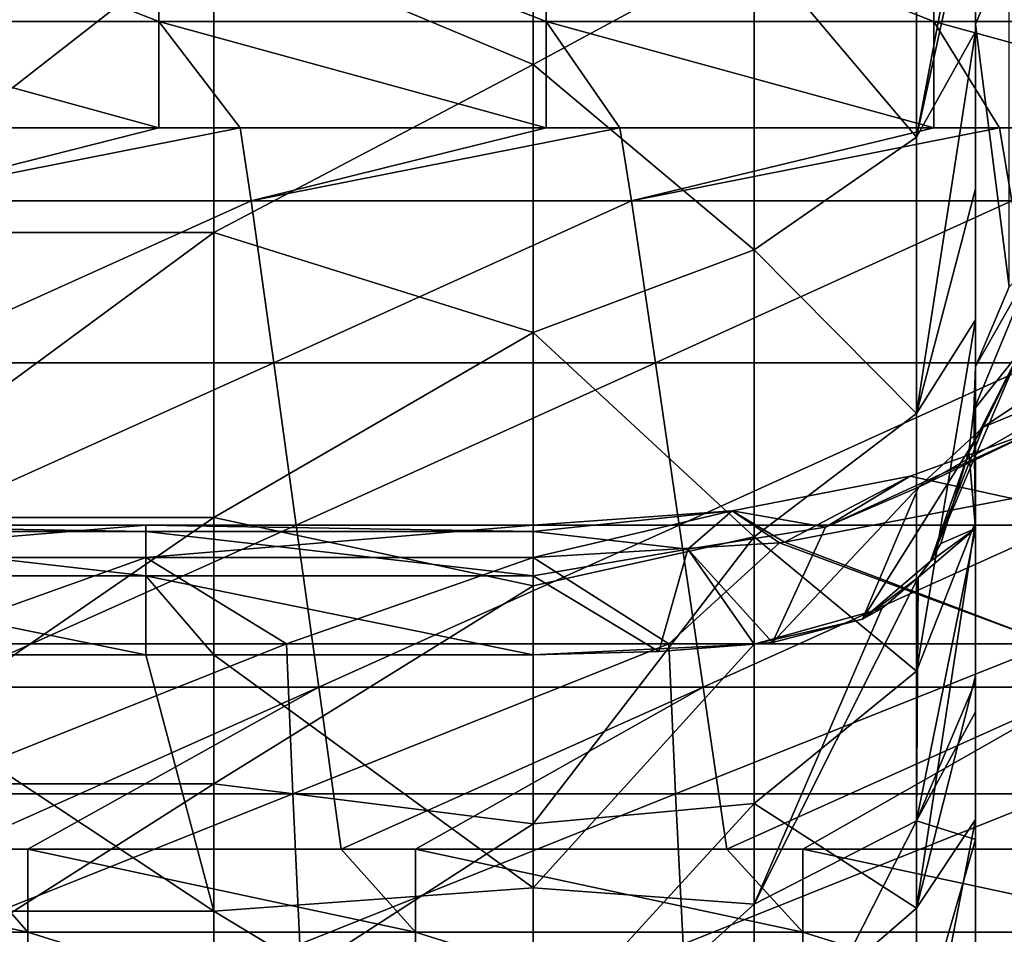
# Model space of a CAD drawing. Units: millimetres. Extents: x -115 to 115, y -15 to 105.
# Drawn here: x 56 to 65, y 16 to 24 of the extents above; entities that cross this region are included whole.
import ezdxf

# ---------------------------------------------------------------- set-up
doc = ezdxf.new("R2010")
doc.units = ezdxf.units.MM
doc.header["$LTSCALE"] = 65.185185
for name, color, linetype in [('12', 7, 'CONTINUOUS'), ('180', 7, 'CONTINUOUS'), ('212', 7, 'CONTINUOUS'), ('231', 7, 'CONTINUOUS'), ('29', 7, 'CONTINUOUS'), ('30', 7, 'CONTINUOUS'), ('44', 7, 'CONTINUOUS'), ('45', 7, 'CONTINUOUS'), ('49', 7, 'CONTINUOUS'), ('50', 7, 'CONTINUOUS'), ('51', 7, 'CONTINUOUS'), ('52', 7, 'CONTINUOUS')]:
    doc.layers.add(name, color=color, linetype=linetype)

msp = doc.modelspace()

# ---------------------------------------------------------------- linework, layer by layer
at = {"layer": '12', "linetype": 'Continuous'}
for points in [[(65.3314, 19.4489, 128.3089), (63.2738, 19.0534, 129.2481), (65.6853, 18.135, 131.4295), (65.3314, 19.4489, 128.3089)], [(63.2738, 19.0534, 129.2481), (63.2267, 19.0477, 129.2618), (65.6853, 18.135, 131.4295), (63.2738, 19.0534, 129.2481)], [(63.2267, 19.0477, 129.2618), (61, 18.9155, 129.5758), (62.2285, 18.1351, 131.4292), (63.2267, 19.0477, 129.2618)], [(65.6853, 18.135, 131.4295), (63.2267, 19.0477, 129.2618), (62.2285, 18.1351, 131.4292), (65.6853, 18.135, 131.4295)], [(57.5, 18.9155, 129.5758), (53.9965, 18.9155, 129.5758), (55.3151, 18.1353, 131.4287), (57.5, 18.9155, 129.5758)], [(58.7718, 18.1352, 131.429), (57.5, 18.9155, 129.5758), (55.3151, 18.1353, 131.4287), (58.7718, 18.1352, 131.429)], [(61, 18.9155, 129.5758), (57.5, 18.9155, 129.5758), (58.7718, 18.1352, 131.429), (61, 18.9155, 129.5758)], [(62.2285, 18.1351, 131.4292), (61, 18.9155, 129.5758), (58.7718, 18.1352, 131.429), (62.2285, 18.1351, 131.4292)], [(58.7718, 18.1352, 131.429), (55.3151, 18.1353, 131.4287), (55.3673, 16.7803, 134.6467), (58.7718, 18.1352, 131.429)], [(58.8277, 16.7803, 134.6467), (58.7718, 18.1352, 131.429), (55.3673, 16.7803, 134.6467), (58.8277, 16.7803, 134.6467)], [(62.2285, 18.1351, 131.4292), (58.7718, 18.1352, 131.429), (58.8277, 16.7803, 134.6467), (62.2285, 18.1351, 131.4292)], [(62.2882, 16.7803, 134.6467), (62.2285, 18.1351, 131.4292), (58.8277, 16.7803, 134.6467), (62.2882, 16.7803, 134.6467)], [(65.6853, 18.135, 131.4295), (62.2285, 18.1351, 131.4292), (62.2882, 16.7803, 134.6467), (65.6853, 18.135, 131.4295)], [(65.7486, 16.7803, 134.6467), (65.6853, 18.135, 131.4295), (62.2882, 16.7803, 134.6467), (65.7486, 16.7803, 134.6467)], [(58.8277, 16.7803, 134.6467), (55.3673, 16.7803, 134.6467), (55.4271, 15.4208, 137.8757), (58.8277, 16.7803, 134.6467)], [(58.8913, 15.4208, 137.8757), (58.8277, 16.7803, 134.6467), (55.4271, 15.4208, 137.8757), (58.8913, 15.4208, 137.8757)], [(62.2882, 16.7803, 134.6467), (58.8277, 16.7803, 134.6467), (58.8913, 15.4208, 137.8757), (62.2882, 16.7803, 134.6467)], [(62.3555, 15.4208, 137.8757), (62.2882, 16.7803, 134.6467), (58.8913, 15.4208, 137.8757), (62.3555, 15.4208, 137.8757)], [(65.7486, 16.7803, 134.6467), (62.2882, 16.7803, 134.6467), (62.3555, 15.4208, 137.8757), (65.7486, 16.7803, 134.6467)], [(65.8197, 15.4208, 137.8757), (65.7486, 16.7803, 134.6467), (62.3555, 15.4208, 137.8757), (65.8197, 15.4208, 137.8757)]]:
    msp.add_3dface(points, dxfattribs=at)
at = {"layer": '180', "linetype": 'Continuous'}
for points in [[(54.9186, 22.7967, 21.0276), (57.6163, 22.7967, 21.0276), (55.0132, 22.1395, 19.6006), (54.9186, 22.7967, 21.0276)], [(57.6163, 22.7967, 21.0276), (58.351, 22.7967, 21.0276), (55.0132, 22.1395, 19.6006), (57.6163, 22.7967, 21.0276)], [(55.0132, 22.1395, 19.6006), (58.351, 22.7967, 21.0276), (58.4515, 22.1395, 19.6006), (55.0132, 22.1395, 19.6006)], [(58.351, 22.7967, 21.0276), (61.1198, 22.7967, 21.0276), (58.4515, 22.1395, 19.6006), (58.351, 22.7967, 21.0276)], [(61.1198, 22.7967, 21.0276), (61.7834, 22.7967, 21.0276), (58.4515, 22.1395, 19.6006), (61.1198, 22.7967, 21.0276)], [(58.4515, 22.1395, 19.6006), (61.7834, 22.7967, 21.0276), (61.8899, 22.1395, 19.6006), (58.4515, 22.1395, 19.6006)], [(61.7834, 22.7967, 21.0276), (64.6233, 22.7967, 21.0276), (61.8899, 22.1395, 19.6006), (61.7834, 22.7967, 21.0276)], [(64.6233, 22.7967, 21.0276), (65.2158, 22.7967, 21.0276), (61.8899, 22.1395, 19.6006), (64.6233, 22.7967, 21.0276)], [(61.8899, 22.1395, 19.6006), (65.2158, 22.7967, 21.0276), (65.3282, 22.1395, 19.6006), (61.8899, 22.1395, 19.6006)], [(65.2158, 22.7967, 21.0276), (68.1268, 22.7967, 21.0276), (65.3282, 22.1395, 19.6006), (65.2158, 22.7967, 21.0276)], [(55.0132, 22.1395, 19.6006), (58.4515, 22.1395, 19.6006), (55.2048, 20.6738, 16.4184), (55.0132, 22.1395, 19.6006)], [(55.2048, 20.6738, 16.4184), (58.4515, 22.1395, 19.6006), (58.6551, 20.6738, 16.4184), (55.2048, 20.6738, 16.4184)], [(58.4515, 22.1395, 19.6006), (61.8899, 22.1395, 19.6006), (58.6551, 20.6738, 16.4184), (58.4515, 22.1395, 19.6006)], [(58.6551, 20.6738, 16.4184), (61.8899, 22.1395, 19.6006), (62.1054, 20.6738, 16.4184), (58.6551, 20.6738, 16.4184)], [(61.8899, 22.1395, 19.6006), (65.3282, 22.1395, 19.6006), (62.1054, 20.6738, 16.4184), (61.8899, 22.1395, 19.6006)], [(62.1054, 20.6738, 16.4184), (65.3282, 22.1395, 19.6006), (65.5557, 20.6738, 16.4184), (62.1054, 20.6738, 16.4184)], [(55.2048, 20.6738, 16.4184), (58.6551, 20.6738, 16.4184), (55.3964, 19.2082, 13.2362), (55.2048, 20.6738, 16.4184)], [(55.3964, 19.2082, 13.2362), (58.6551, 20.6738, 16.4184), (58.8586, 19.2082, 13.2362), (55.3964, 19.2082, 13.2362)], [(58.6551, 20.6738, 16.4184), (62.1054, 20.6738, 16.4184), (58.8586, 19.2082, 13.2362), (58.6551, 20.6738, 16.4184)], [(58.8586, 19.2082, 13.2362), (62.1054, 20.6738, 16.4184), (62.3209, 19.2082, 13.2362), (58.8586, 19.2082, 13.2362)], [(62.1054, 20.6738, 16.4184), (65.5557, 20.6738, 16.4184), (62.3209, 19.2082, 13.2362), (62.1054, 20.6738, 16.4184)], [(62.3209, 19.2082, 13.2362), (65.5557, 20.6738, 16.4184), (65.7832, 19.2082, 13.2362), (62.3209, 19.2082, 13.2362)], [(55.5879, 17.7425, 10.054), (55.3964, 19.2082, 13.2362), (58.8586, 19.2082, 13.2362), (55.5879, 17.7425, 10.054)], [(59.0622, 17.7425, 10.054), (55.5879, 17.7425, 10.054), (58.8586, 19.2082, 13.2362), (59.0622, 17.7425, 10.054)], [(59.0622, 17.7425, 10.054), (58.8586, 19.2082, 13.2362), (62.3209, 19.2082, 13.2362), (59.0622, 17.7425, 10.054)], [(62.5364, 17.7425, 10.054), (59.0622, 17.7425, 10.054), (62.3209, 19.2082, 13.2362), (62.5364, 17.7425, 10.054)], [(62.5364, 17.7425, 10.054), (62.3209, 19.2082, 13.2362), (65.7832, 19.2082, 13.2362), (62.5364, 17.7425, 10.054)], [(66.0107, 17.7425, 10.054), (62.5364, 17.7425, 10.054), (65.7832, 19.2082, 13.2362), (66.0107, 17.7425, 10.054)], [(59.0622, 17.7425, 10.054), (55.7793, 16.2783, 6.875), (55.5879, 17.7425, 10.054), (59.0622, 17.7425, 10.054)], [(56.4329, 16.2783, 6.875), (55.7793, 16.2783, 6.875), (59.0622, 17.7425, 10.054), (56.4329, 16.2783, 6.875)], [(59.2655, 16.2783, 6.875), (56.4329, 16.2783, 6.875), (59.0622, 17.7425, 10.054), (59.2655, 16.2783, 6.875)], [(62.5364, 17.7425, 10.054), (59.2655, 16.2783, 6.875), (59.0622, 17.7425, 10.054), (62.5364, 17.7425, 10.054)], [(59.9364, 16.2783, 6.875), (59.2655, 16.2783, 6.875), (62.5364, 17.7425, 10.054), (59.9364, 16.2783, 6.875)], [(62.7517, 16.2783, 6.875), (59.9364, 16.2783, 6.875), (62.5364, 17.7425, 10.054), (62.7517, 16.2783, 6.875)], [(66.0107, 17.7425, 10.054), (62.7517, 16.2783, 6.875), (62.5364, 17.7425, 10.054), (66.0107, 17.7425, 10.054)], [(63.4399, 16.2783, 6.875), (62.7517, 16.2783, 6.875), (66.0107, 17.7425, 10.054), (63.4399, 16.2783, 6.875)], [(66.2379, 16.2783, 6.875), (63.4399, 16.2783, 6.875), (66.0107, 17.7425, 10.054), (66.2379, 16.2783, 6.875)]]:
    msp.add_3dface(points, dxfattribs=at)
at = {"layer": '212', "linetype": 'Continuous'}
for points in [[(54.1129, 23.7577, 22.4258), (54.1129, 25.1309, 23.4222), (57.6164, 23.7577, 22.4258), (54.1129, 23.7577, 22.4258)], [(57.6164, 23.7577, 22.4258), (54.1129, 25.1309, 23.4222), (57.6164, 25.1309, 23.4222), (57.6164, 23.7577, 22.4258)], [(57.6164, 23.7577, 22.4258), (57.6164, 25.1309, 23.4222), (61.1199, 23.7577, 22.4258), (57.6164, 23.7577, 22.4258)], [(61.1199, 23.7577, 22.4258), (57.6164, 25.1309, 23.4222), (61.1199, 25.1309, 23.4222), (61.1199, 23.7577, 22.4258)], [(61.1199, 23.7577, 22.4258), (61.1199, 25.1309, 23.4222), (64.6234, 23.7577, 22.4258), (61.1199, 23.7577, 22.4258)], [(64.6234, 23.7577, 22.4258), (61.1199, 25.1309, 23.4222), (64.6234, 25.1309, 23.4222), (64.6234, 23.7577, 22.4258)], [(64.6234, 23.7577, 22.4258), (64.6234, 25.1309, 23.4222), (68.1269, 23.7577, 22.4258), (64.6234, 23.7577, 22.4258)], [(68.1269, 23.7577, 22.4258), (64.6234, 25.1309, 23.4222), (68.1269, 25.1309, 23.4222), (68.1269, 23.7577, 22.4258)], [(57.6163, 22.7967, 21.0276), (54.9186, 22.7967, 21.0276), (54.1129, 23.7577, 22.4258), (57.6163, 22.7967, 21.0276)], [(57.6163, 22.7967, 21.0276), (54.1129, 23.7577, 22.4258), (57.6164, 23.7577, 22.4258), (57.6163, 22.7967, 21.0276)], [(58.351, 22.7967, 21.0276), (57.6163, 22.7967, 21.0276), (57.6164, 23.7577, 22.4258), (58.351, 22.7967, 21.0276)], [(61.1198, 22.7967, 21.0276), (58.351, 22.7967, 21.0276), (57.6164, 23.7577, 22.4258), (61.1198, 22.7967, 21.0276)], [(61.1198, 22.7967, 21.0276), (57.6164, 23.7577, 22.4258), (61.1199, 23.7577, 22.4258), (61.1198, 22.7967, 21.0276)], [(61.7834, 22.7967, 21.0276), (61.1198, 22.7967, 21.0276), (61.1199, 23.7577, 22.4258), (61.7834, 22.7967, 21.0276)], [(64.6233, 22.7967, 21.0276), (61.7834, 22.7967, 21.0276), (61.1199, 23.7577, 22.4258), (64.6233, 22.7967, 21.0276)], [(64.6233, 22.7967, 21.0276), (61.1199, 23.7577, 22.4258), (64.6234, 23.7577, 22.4258), (64.6233, 22.7967, 21.0276)], [(65.2158, 22.7967, 21.0276), (64.6233, 22.7967, 21.0276), (64.6234, 23.7577, 22.4258), (65.2158, 22.7967, 21.0276)], [(68.1268, 22.7967, 21.0276), (65.2158, 22.7967, 21.0276), (64.6234, 23.7577, 22.4258), (68.1268, 22.7967, 21.0276)], [(68.1268, 22.7967, 21.0276), (64.6234, 23.7577, 22.4258), (68.1269, 23.7577, 22.4258), (68.1268, 22.7967, 21.0276)]]:
    msp.add_3dface(points, dxfattribs=at)
at = {"layer": '231', "linetype": 'Continuous'}
for points in [[(52.9294, 16.2783, 6.875), (55.7793, 16.2783, 6.875), (56.4329, 15.5291, 5.8724), (52.9294, 16.2783, 6.875)], [(52.9294, 15.5291, 5.8724), (52.9294, 16.2783, 6.875), (56.4329, 15.5291, 5.8724), (52.9294, 15.5291, 5.8724)], [(55.7793, 16.2783, 6.875), (56.4329, 16.2783, 6.875), (56.4329, 15.5291, 5.8724), (55.7793, 16.2783, 6.875)], [(56.4329, 16.2783, 6.875), (59.2655, 16.2783, 6.875), (59.9364, 15.5291, 5.8724), (56.4329, 16.2783, 6.875)], [(56.4329, 15.5291, 5.8724), (56.4329, 16.2783, 6.875), (59.9364, 15.5291, 5.8724), (56.4329, 15.5291, 5.8724)], [(59.2655, 16.2783, 6.875), (59.9364, 16.2783, 6.875), (59.9364, 15.5291, 5.8724), (59.2655, 16.2783, 6.875)], [(59.9364, 16.2783, 6.875), (62.7517, 16.2783, 6.875), (63.4399, 15.5291, 5.8724), (59.9364, 16.2783, 6.875)], [(59.9364, 15.5291, 5.8724), (59.9364, 16.2783, 6.875), (63.4399, 15.5291, 5.8724), (59.9364, 15.5291, 5.8724)], [(62.7517, 16.2783, 6.875), (63.4399, 16.2783, 6.875), (63.4399, 15.5291, 5.8724), (62.7517, 16.2783, 6.875)], [(63.4399, 16.2783, 6.875), (66.2379, 16.2783, 6.875), (66.9434, 15.5291, 5.8724), (63.4399, 16.2783, 6.875)], [(63.4399, 15.5291, 5.8724), (63.4399, 16.2783, 6.875), (66.9434, 15.5291, 5.8724), (63.4399, 15.5291, 5.8724)], [(52.9294, 14.4361, 5.2628), (52.9294, 15.5291, 5.8724), (56.4329, 14.4361, 5.2628), (52.9294, 14.4361, 5.2628)], [(56.4329, 14.4361, 5.2628), (52.9294, 15.5291, 5.8724), (56.4329, 15.5291, 5.8724), (56.4329, 14.4361, 5.2628)], [(56.4329, 14.4361, 5.2628), (56.4329, 15.5291, 5.8724), (59.9364, 14.4361, 5.2628), (56.4329, 14.4361, 5.2628)], [(59.9364, 14.4361, 5.2628), (56.4329, 15.5291, 5.8724), (59.9364, 15.5291, 5.8724), (59.9364, 14.4361, 5.2628)], [(59.9364, 14.4361, 5.2628), (59.9364, 15.5291, 5.8724), (63.4399, 14.4361, 5.2628), (59.9364, 14.4361, 5.2628)], [(63.4399, 14.4361, 5.2628), (59.9364, 15.5291, 5.8724), (63.4399, 15.5291, 5.8724), (63.4399, 14.4361, 5.2628)], [(63.4399, 14.4361, 5.2628), (63.4399, 15.5291, 5.8724), (66.9434, 14.4361, 5.2628), (63.4399, 14.4361, 5.2628)], [(66.9434, 14.4361, 5.2628), (63.4399, 15.5291, 5.8724), (66.9434, 15.5291, 5.8724), (66.9434, 14.4361, 5.2628)]]:
    msp.add_3dface(points, dxfattribs=at)
at = {"layer": '29', "linetype": 'Continuous'}
for points in [[(65, 23.6886, 73.0789), (65, 25.1356, 76.5824), (65, 27.1706, 73.0789), (65, 23.6886, 73.0789)], [(65, 23.6886, 73.0789), (65, 27.1706, 73.0789), (65, 25.5763, 69.5754), (65, 23.6886, 73.0789)], [(65, 23.5977, 83.5894), (65, 25.9926, 87.0929), (65, 27.0567, 83.5894), (65, 23.5977, 83.5894)], [(65, 23.5977, 83.5894), (65, 27.0567, 83.5894), (65, 24.6896, 80.0859), (65, 23.5977, 83.5894)], [(65, 26.8251, 118.8266), (65, 23.9821, 118.6244), (65, 23.7338, 120.4753), (65, 26.8251, 118.8266)], [(65, 23.2602, 111.6174), (65, 26.6766, 111.6174), (65, 24.4599, 108.1139), (65, 23.2602, 111.6174)], [(65, 26.6766, 111.6174), (65, 23.2602, 111.6174), (65, 24.4007, 115.1209), (65, 26.6766, 111.6174)], [(65, 22.7352, 97.6034), (65, 26.1082, 101.1069), (65, 26.175, 97.6034), (65, 22.7352, 97.6034)], [(65, 22.7352, 97.6034), (65, 26.175, 97.6034), (65, 26.0444, 94.0999), (65, 22.7352, 97.6034)], [(65, 22.658, 90.5964), (65, 26.0444, 94.0999), (65, 26.1212, 90.5964), (65, 22.658, 90.5964)], [(65, 22.658, 90.5964), (65, 26.1212, 90.5964), (65, 25.9926, 87.0929), (65, 22.658, 90.5964)], [(65, 22.7559, 101.1069), (65, 23.7925, 104.6104), (65, 26.1082, 101.1069), (65, 22.7559, 101.1069)], [(65, 22.7559, 101.1069), (65, 26.1082, 101.1069), (65, 22.7352, 97.6034), (65, 22.7559, 101.1069)], [(65, 22.6137, 94.0999), (65, 22.7352, 97.6034), (65, 26.0444, 94.0999), (65, 22.6137, 94.0999)], [(65, 22.6137, 94.0999), (65, 26.0444, 94.0999), (65, 22.658, 90.5964), (65, 22.6137, 94.0999)], [(65, 22.5448, 87.0929), (65, 22.658, 90.5964), (65, 25.9926, 87.0929), (65, 22.5448, 87.0929)], [(65, 22.5448, 87.0929), (65, 25.9926, 87.0929), (65, 23.5977, 83.5894), (65, 22.5448, 87.0929)], [(65, 22.1542, 69.5754), (65, 23.6886, 73.0789), (65, 25.5763, 69.5754), (65, 22.1542, 69.5754)], [(65, 22.1542, 69.5754), (65, 25.5763, 69.5754), (65, 24.8121, 66.0694), (65, 22.1542, 69.5754)], [(65, 23.6681, 60.2057), (65, 24.5737, 62.5671), (65, 25.1453, 59.0474), (65, 23.6681, 60.2057)], [(65, 21.7962, 76.5824), (65, 24.6896, 80.0859), (65, 25.1356, 76.5824), (65, 21.7962, 76.5824)], [(65, 21.7962, 76.5824), (65, 25.1356, 76.5824), (65, 23.6886, 73.0789), (65, 21.7962, 76.5824)], [(65, 21.349, 66.0707), (65, 22.1542, 69.5754), (65, 24.8121, 66.0694), (65, 21.349, 66.0707)], [(65, 21.349, 66.0707), (65, 24.8121, 66.0694), (65, 24.5737, 62.5671), (65, 21.349, 66.0707)], [(65, 21.2096, 80.0859), (65, 23.5977, 83.5894), (65, 24.6896, 80.0859), (65, 21.2096, 80.0859)], [(65, 21.2096, 80.0859), (65, 24.6896, 80.0859), (65, 21.7962, 76.5824), (65, 21.2096, 80.0859)], [(65, 21.0637, 62.5327), (65, 21.349, 66.0707), (65, 24.5737, 62.5671), (65, 21.0637, 62.5327)], [(65, 21.0637, 62.5327), (65, 24.5737, 62.5671), (65, 22.2453, 61.4283), (65, 21.0637, 62.5327)], [(65, 22.2453, 61.4283), (65, 24.5737, 62.5671), (65, 23.6681, 60.2057), (65, 22.2453, 61.4283)], [(65, 21.2221, 108.1139), (65, 23.2602, 111.6174), (65, 24.4599, 108.1139), (65, 21.2221, 108.1139)], [(65, 21.2221, 108.1139), (65, 24.4599, 108.1139), (65, 23.7925, 104.6104), (65, 21.2221, 108.1139)], [(65, 24.4007, 115.1209), (65, 23.2602, 111.6174), (65, 21.2765, 115.1209), (65, 24.4007, 115.1209)], [(65, 24.4007, 115.1209), (65, 21.2765, 115.1209), (65, 23.9821, 118.6244), (65, 24.4007, 115.1209)], [(65, 23.9821, 118.6244), (65, 21.2765, 115.1209), (65, 20.7599, 118.6244), (65, 23.9821, 118.6244)], [(65, 23.9821, 118.6244), (65, 20.7599, 118.6244), (65, 23.7338, 120.4753), (65, 23.9821, 118.6244)], [(65, 20.4073, 104.6104), (65, 21.2221, 108.1139), (65, 23.7925, 104.6104), (65, 20.4073, 104.6104)], [(65, 20.4073, 104.6104), (65, 23.7925, 104.6104), (65, 22.7559, 101.1069), (65, 20.4073, 104.6104)], [(65, 23.7338, 120.4753), (65, 20.7599, 118.6244), (65, 20.6417, 122.1244), (65, 23.7338, 120.4753)], [(65, 20.2065, 73.0789), (65, 21.7962, 76.5824), (65, 23.6886, 73.0789), (65, 20.2065, 73.0789)], [(65, 20.2065, 73.0789), (65, 23.6886, 73.0789), (65, 22.1542, 69.5754), (65, 20.2065, 73.0789)], [(65, 20.1387, 83.5894), (65, 22.5448, 87.0929), (65, 23.5977, 83.5894), (65, 20.1387, 83.5894)], [(65, 20.1387, 83.5894), (65, 23.5977, 83.5894), (65, 21.2096, 80.0859), (65, 20.1387, 83.5894)], [(65, 19.8437, 111.6174), (65, 23.2602, 111.6174), (65, 21.2221, 108.1139), (65, 19.8437, 111.6174)], [(65, 23.2602, 111.6174), (65, 19.8437, 111.6174), (65, 21.2765, 115.1209), (65, 23.2602, 111.6174)], [(65, 19.4037, 101.1069), (65, 20.4073, 104.6104), (65, 22.7559, 101.1069), (65, 19.4037, 101.1069)], [(65, 19.4037, 101.1069), (65, 22.7559, 101.1069), (65, 22.7352, 97.6034), (65, 19.4037, 101.1069)], [(65, 19.2954, 97.6034), (65, 19.4037, 101.1069), (65, 22.7352, 97.6034), (65, 19.2954, 97.6034)], [(65, 19.2954, 97.6034), (65, 22.7352, 97.6034), (65, 22.6137, 94.0999), (65, 19.2954, 97.6034)], [(65, 19.1949, 90.5964), (65, 22.6137, 94.0999), (65, 22.658, 90.5964), (65, 19.1949, 90.5964)], [(65, 19.1949, 90.5964), (65, 22.658, 90.5964), (65, 22.5448, 87.0929), (65, 19.1949, 90.5964)], [(65, 19.1829, 94.0999), (65, 19.2954, 97.6034), (65, 22.6137, 94.0999), (65, 19.1829, 94.0999)], [(65, 19.1829, 94.0999), (65, 22.6137, 94.0999), (65, 19.1949, 90.5964), (65, 19.1829, 94.0999)], [(65, 19.097, 87.0929), (65, 19.1949, 90.5964), (65, 22.5448, 87.0929), (65, 19.097, 87.0929)], [(65, 19.097, 87.0929), (65, 22.5448, 87.0929), (65, 20.1387, 83.5894), (65, 19.097, 87.0929)], [(65, 18.7321, 69.5754), (65, 20.2065, 73.0789), (65, 22.1542, 69.5754), (65, 18.7321, 69.5754)], [(65, 18.7321, 69.5754), (65, 22.1542, 69.5754), (65, 21.349, 66.0707), (65, 18.7321, 69.5754)], [(65, 18.4568, 76.5824), (65, 21.2096, 80.0859), (65, 21.7962, 76.5824), (65, 18.4568, 76.5824)], [(65, 18.4568, 76.5824), (65, 21.7962, 76.5824), (65, 20.2065, 73.0789), (65, 18.4568, 76.5824)], [(65, 17.8444, 66.0376), (65, 18.7321, 69.5754), (65, 21.349, 66.0707), (65, 17.8444, 66.0376)], [(65, 17.8444, 66.0376), (65, 21.349, 66.0707), (65, 19.2367, 64.4228), (65, 17.8444, 66.0376)], [(65, 19.2367, 64.4228), (65, 21.349, 66.0707), (65, 21.0637, 62.5327), (65, 19.2367, 64.4228)], [(65, 21.2765, 115.1209), (65, 19.8437, 111.6174), (65, 18.1523, 115.1209), (65, 21.2765, 115.1209)], [(65, 21.2765, 115.1209), (65, 18.1523, 115.1209), (65, 20.7599, 118.6244), (65, 21.2765, 115.1209)], [(65, 17.9844, 108.1139), (65, 19.8437, 111.6174), (65, 21.2221, 108.1139), (65, 17.9844, 108.1139)], [(65, 17.9844, 108.1139), (65, 21.2221, 108.1139), (65, 20.4073, 104.6104), (65, 17.9844, 108.1139)], [(65, 17.7297, 80.0859), (65, 20.1387, 83.5894), (65, 21.2096, 80.0859), (65, 17.7297, 80.0859)], [(65, 17.7297, 80.0859), (65, 21.2096, 80.0859), (65, 18.4568, 76.5824), (65, 17.7297, 80.0859)], [(65, 20.7599, 118.6244), (65, 18.1523, 115.1209), (65, 17.5219, 118.6363), (65, 20.7599, 118.6244)], [(65, 20.7599, 118.6244), (65, 17.5219, 118.6363), (65, 20.6417, 122.1244), (65, 20.7599, 118.6244)], [(65, 20.6417, 122.1244), (65, 17.5219, 118.6363), (65, 19.1778, 120.585), (65, 20.6417, 122.1244)], [(65, 17.0221, 104.6104), (65, 17.9844, 108.1139), (65, 20.4073, 104.6104), (65, 17.0221, 104.6104)], [(65, 17.0221, 104.6104), (65, 20.4073, 104.6104), (65, 19.4037, 101.1069), (65, 17.0221, 104.6104)], [(65, 16.7244, 73.0789), (65, 18.4568, 76.5824), (65, 20.2065, 73.0789), (65, 16.7244, 73.0789)], [(65, 16.7244, 73.0789), (65, 20.2065, 73.0789), (65, 18.7321, 69.5754), (65, 16.7244, 73.0789)], [(65, 16.6797, 83.5894), (65, 19.097, 87.0929), (65, 20.1387, 83.5894), (65, 16.6797, 83.5894)], [(65, 16.6797, 83.5894), (65, 20.1387, 83.5894), (65, 17.7297, 80.0859), (65, 16.6797, 83.5894)], [(65, 16.4273, 111.6174), (65, 19.8437, 111.6174), (65, 17.9844, 108.1139), (65, 16.4273, 111.6174)], [(65, 19.8437, 111.6174), (65, 16.4273, 111.6174), (65, 18.1523, 115.1209), (65, 19.8437, 111.6174)], [(65, 16.0514, 101.1069), (65, 17.0221, 104.6104), (65, 19.4037, 101.1069), (65, 16.0514, 101.1069)], [(65, 16.0514, 101.1069), (65, 19.4037, 101.1069), (65, 19.2954, 97.6034), (65, 16.0514, 101.1069)], [(65, 15.8556, 97.6034), (65, 16.0514, 101.1069), (65, 19.2954, 97.6034), (65, 15.8556, 97.6034)], [(65, 15.8556, 97.6034), (65, 19.2954, 97.6034), (65, 19.1829, 94.0999), (65, 15.8556, 97.6034)], [(65, 15.7317, 90.5964), (65, 19.1829, 94.0999), (65, 19.1949, 90.5964), (65, 15.7317, 90.5964)], [(65, 15.7317, 90.5964), (65, 19.1949, 90.5964), (65, 19.097, 87.0929), (65, 15.7317, 90.5964)], [(65, 15.7522, 94.0999), (65, 15.8556, 97.6034), (65, 19.1829, 94.0999), (65, 15.7522, 94.0999)], [(65, 15.7522, 94.0999), (65, 19.1829, 94.0999), (65, 15.7317, 90.5964), (65, 15.7522, 94.0999)], [(65, 19.1778, 120.585), (65, 17.5219, 118.6363), (65, 17.7957, 118.9756), (65, 19.1778, 120.585)], [(65, 15.6491, 87.0929), (65, 15.7317, 90.5964), (65, 19.097, 87.0929), (65, 15.6491, 87.0929)], [(65, 15.6491, 87.0929), (65, 19.097, 87.0929), (65, 16.6797, 83.5894), (65, 15.6491, 87.0929)], [(65, 15.2655, 69.5453), (65, 16.7244, 73.0789), (65, 18.7321, 69.5754), (65, 15.2655, 69.5453)], [(65, 15.2655, 69.5453), (65, 18.7321, 69.5754), (65, 16.5469, 67.7068), (65, 15.2655, 69.5453)], [(65, 16.5469, 67.7068), (65, 18.7321, 69.5754), (65, 17.8444, 66.0376), (65, 16.5469, 67.7068)], [(65, 15.1174, 76.5824), (65, 17.7297, 80.0859), (65, 18.4568, 76.5824), (65, 15.1174, 76.5824)], [(65, 15.1174, 76.5824), (65, 18.4568, 76.5824), (65, 16.7244, 73.0789), (65, 15.1174, 76.5824)], [(65, 18.1523, 115.1209), (65, 16.4273, 111.6174), (65, 15.0088, 115.1324), (65, 18.1523, 115.1209)], [(65, 18.1523, 115.1209), (65, 15.0088, 115.1324), (65, 17.5219, 118.6363), (65, 18.1523, 115.1209)], [(65, 14.7466, 108.1139), (65, 16.4273, 111.6174), (65, 17.9844, 108.1139), (65, 14.7466, 108.1139)], [(65, 14.7466, 108.1139), (65, 17.9844, 108.1139), (65, 17.0221, 104.6104), (65, 14.7466, 108.1139)], [(65, 14.2498, 80.0859), (65, 16.6797, 83.5894), (65, 17.7297, 80.0859), (65, 14.2498, 80.0859)], [(65, 14.2498, 80.0859), (65, 17.7297, 80.0859), (65, 15.1174, 76.5824), (65, 14.2498, 80.0859)], [(65, 17.5219, 118.6363), (65, 15.0088, 115.1324), (65, 16.3671, 117.1204), (65, 17.5219, 118.6363)], [(65, 13.6369, 104.6104), (65, 14.7466, 108.1139), (65, 17.0221, 104.6104), (65, 13.6369, 104.6104)], [(65, 13.6369, 104.6104), (65, 17.0221, 104.6104), (65, 16.0514, 101.1069), (65, 13.6369, 104.6104)], [(65, 13.1947, 73.054), (65, 15.1174, 76.5824), (65, 16.7244, 73.0789), (65, 13.1947, 73.054)], [(65, 13.1947, 73.054), (65, 16.7244, 73.0789), (65, 14.204, 71.2462), (65, 13.1947, 73.054)], [(65, 14.204, 71.2462), (65, 16.7244, 73.0789), (65, 15.2655, 69.5453), (65, 14.204, 71.2462)], [(65, 13.2207, 83.5894), (65, 15.6491, 87.0929), (65, 16.6797, 83.5894), (65, 13.2207, 83.5894)], [(65, 13.2207, 83.5894), (65, 16.6797, 83.5894), (65, 14.2498, 80.0859), (65, 13.2207, 83.5894)], [(65, 12.9909, 111.6265), (65, 16.4273, 111.6174), (65, 14.7466, 108.1139), (65, 12.9909, 111.6265)], [(65, 16.4273, 111.6174), (65, 12.9909, 111.6265), (65, 15.0088, 115.1324), (65, 16.4273, 111.6174)], [(65, 16.3671, 117.1204), (65, 15.0088, 115.1324), (65, 15.283, 115.5541), (65, 16.3671, 117.1204)], [(65, 12.6992, 101.1069), (65, 13.6369, 104.6104), (65, 16.0514, 101.1069), (65, 12.6992, 101.1069)], [(65, 12.6992, 101.1069), (65, 16.0514, 101.1069), (65, 15.8556, 97.6034), (65, 12.6992, 101.1069)], [(65, 12.4158, 97.6034), (65, 12.6992, 101.1069), (65, 15.8556, 97.6034), (65, 12.4158, 97.6034)], [(65, 12.4158, 97.6034), (65, 15.8556, 97.6034), (65, 15.7522, 94.0999), (65, 12.4158, 97.6034)], [(65, 12.3214, 94.0999), (65, 12.4158, 97.6034), (65, 15.7522, 94.0999), (65, 12.3214, 94.0999)], [(65, 12.3214, 94.0999), (65, 15.7522, 94.0999), (65, 15.7317, 90.5964), (65, 12.3214, 94.0999)], [(65, 12.2685, 90.5964), (65, 12.3214, 94.0999), (65, 15.7317, 90.5964), (65, 12.2685, 90.5964)], [(65, 12.2685, 90.5964), (65, 15.7317, 90.5964), (65, 15.6491, 87.0929), (65, 12.2685, 90.5964)], [(65, 12.2013, 87.0929), (65, 12.2685, 90.5964), (65, 15.6491, 87.0929), (65, 12.2013, 87.0929)], [(65, 12.2013, 87.0929), (65, 15.6491, 87.0929), (65, 13.2207, 83.5894), (65, 12.2013, 87.0929)]]:
    msp.add_3dface(points, dxfattribs=at)
at = {"layer": '30', "linetype": 'Continuous'}
for points in [[(61, 25.9111, 53.678), (58.1155, 24.5826, 54.5411), (61, 23.3703, 55.3876), (61, 25.9111, 53.678)], [(54.612, 24.5826, 54.5411), (54.612, 21.8529, 56.5327), (58.1155, 24.5826, 54.5411), (54.612, 24.5826, 54.5411)], [(58.1155, 24.5826, 54.5411), (54.612, 21.8529, 56.5327), (58.1155, 21.8529, 56.5327), (58.1155, 24.5826, 54.5411)], [(58.1155, 24.5826, 54.5411), (58.1155, 21.8529, 56.5327), (61, 23.3703, 55.3876), (58.1155, 24.5826, 54.5411)], [(61, 23.3703, 55.3876), (58.1155, 21.8529, 56.5327), (61, 20.9494, 57.2631), (61, 23.3703, 55.3876)], [(54.612, 21.8529, 56.5327), (54.612, 19.2772, 58.7201), (58.1155, 21.8529, 56.5327), (54.612, 21.8529, 56.5327)], [(58.1155, 21.8529, 56.5327), (54.612, 19.2772, 58.7201), (58.1155, 19.2772, 58.7201), (58.1155, 21.8529, 56.5327)], [(58.1155, 21.8529, 56.5327), (58.1155, 19.2772, 58.7201), (61, 20.9494, 57.2631), (58.1155, 21.8529, 56.5327)], [(61, 20.9494, 57.2631), (58.1155, 19.2772, 58.7201), (61, 18.6591, 59.2961), (61, 20.9494, 57.2631)], [(54.612, 19.2772, 58.7201), (54.612, 16.8697, 61.0913), (58.1155, 19.2772, 58.7201), (54.612, 19.2772, 58.7201)], [(58.1155, 19.2772, 58.7201), (54.612, 16.8697, 61.0913), (58.1155, 16.8697, 61.0913), (58.1155, 19.2772, 58.7201)], [(58.1155, 19.2772, 58.7201), (58.1155, 16.8697, 61.0913), (61, 18.6591, 59.2961), (58.1155, 19.2772, 58.7201)], [(61, 18.6591, 59.2961), (58.1155, 16.8697, 61.0913), (61, 16.5096, 61.4775), (61, 18.6591, 59.2961)], [(54.612, 15.7197, 122.7156), (54.612, 18.0371, 125.175), (58.1155, 15.7197, 122.7156), (54.612, 15.7197, 122.7156)], [(58.1155, 15.7197, 122.7156), (54.612, 18.0371, 125.175), (57.5, 18.0371, 125.175), (58.1155, 15.7197, 122.7156)], [(58.1155, 18.0371, 125.175), (58.1155, 15.7197, 122.7156), (57.5, 18.0371, 125.175), (58.1155, 18.0371, 125.175)], [(58.1155, 15.7197, 122.7156), (58.1155, 18.0371, 125.175), (61, 15.9292, 122.9533), (58.1155, 15.7197, 122.7156)], [(61, 15.9292, 122.9533), (58.1155, 18.0371, 125.175), (61, 18.0371, 125.175), (61, 15.9292, 122.9533)], [(54.612, 16.8697, 61.0913), (54.612, 14.6435, 63.6334), (58.1155, 16.8697, 61.0913), (54.612, 16.8697, 61.0913)], [(58.1155, 16.8697, 61.0913), (54.612, 14.6435, 63.6334), (58.1155, 14.6435, 63.6334), (58.1155, 16.8697, 61.0913)], [(58.1155, 16.8697, 61.0913), (58.1155, 14.6435, 63.6334), (61, 16.5096, 61.4775), (58.1155, 16.8697, 61.0913)], [(61, 16.5096, 61.4775), (58.1155, 14.6435, 63.6334), (61, 14.5107, 63.7976), (61, 16.5096, 61.4775)], [(61, 13.9744, 120.5959), (58.1155, 15.7197, 122.7156), (61, 15.9292, 122.9533), (61, 13.9744, 120.5959)], [(54.612, 13.5899, 120.0922), (54.612, 15.7197, 122.7156), (58.1155, 13.5899, 120.0922), (54.612, 13.5899, 120.0922)], [(58.1155, 13.5899, 120.0922), (54.612, 15.7197, 122.7156), (58.1155, 15.7197, 122.7156), (58.1155, 13.5899, 120.0922)], [(58.1155, 13.5899, 120.0922), (58.1155, 15.7197, 122.7156), (61, 13.9744, 120.5959), (58.1155, 13.5899, 120.0922)]]:
    msp.add_3dface(points, dxfattribs=at)
at = {"layer": '44', "linetype": 'Continuous'}
for points in [[(53.9965, 18.9155, 129.5758), (57.5, 18.9155, 129.5758), (57.5, 19.2086, 128.4259), (53.9965, 18.9155, 129.5758)], [(53.9965, 18.9155, 129.5758), (57.5, 19.2086, 128.4259), (53.9965, 19.2086, 128.4259), (53.9965, 18.9155, 129.5758)], [(57.5, 19.2086, 128.4259), (57.5, 19.1515, 127.2406), (53.9965, 19.2086, 128.4259), (57.5, 19.2086, 128.4259)], [(53.9965, 19.2086, 128.4259), (57.5, 19.1515, 127.2406), (53.9965, 19.1515, 127.2406), (53.9965, 19.2086, 128.4259)], [(57.5, 19.1515, 127.2406), (57.5, 18.7492, 126.1242), (53.9965, 19.1515, 127.2406), (57.5, 19.1515, 127.2406)], [(53.9965, 19.1515, 127.2406), (57.5, 18.7492, 126.1242), (53.9965, 18.7492, 126.1242), (53.9965, 19.1515, 127.2406)], [(57.5, 18.9155, 129.5758), (61, 18.9155, 129.5758), (61, 19.2086, 128.4259), (57.5, 18.9155, 129.5758)], [(57.5, 18.9155, 129.5758), (61, 19.2086, 128.4259), (57.5, 19.2086, 128.4259), (57.5, 18.9155, 129.5758)], [(61, 19.2086, 128.4259), (61, 19.1515, 127.2406), (57.5, 19.2086, 128.4259), (61, 19.2086, 128.4259)], [(57.5, 19.2086, 128.4259), (61, 19.1515, 127.2406), (57.5, 19.1515, 127.2406), (57.5, 19.2086, 128.4259)], [(61, 19.1515, 127.2406), (61, 18.7492, 126.1242), (57.5, 19.1515, 127.2406), (61, 19.1515, 127.2406)], [(57.5, 19.1515, 127.2406), (61, 18.7492, 126.1242), (57.5, 18.7492, 126.1242), (57.5, 19.1515, 127.2406)], [(57.5, 18.0371, 125.175), (54.612, 18.0371, 125.175), (53.9965, 18.7492, 126.1242), (57.5, 18.0371, 125.175)], [(57.5, 18.7492, 126.1242), (57.5, 18.0371, 125.175), (53.9965, 18.7492, 126.1242), (57.5, 18.7492, 126.1242)], [(58.1155, 18.0371, 125.175), (57.5, 18.0371, 125.175), (57.5, 18.7492, 126.1242), (58.1155, 18.0371, 125.175)], [(61, 18.0371, 125.175), (58.1155, 18.0371, 125.175), (57.5, 18.7492, 126.1242), (61, 18.0371, 125.175)], [(61, 18.7492, 126.1242), (61, 18.0371, 125.175), (57.5, 18.7492, 126.1242), (61, 18.7492, 126.1242)]]:
    msp.add_3dface(points, dxfattribs=at)
at = {"layer": '45', "linetype": 'Continuous'}
for points in [[(61, 25.9111, 53.678), (61, 23.3703, 55.3876), (62.9999, 24.4509, 55.2799), (61, 25.9111, 53.678)], [(65, 25.1453, 59.0474), (65, 25.5413, 58.7546), (64.4651, 22.7144, 58.4056), (65, 25.1453, 59.0474)], [(64.4651, 22.7144, 58.4056), (65, 25.5413, 58.7546), (64.4651, 25.37, 56.4268), (64.4651, 22.7144, 58.4056)], [(64.4651, 22.7144, 58.4056), (64.4651, 25.37, 56.4268), (62.9999, 24.4509, 55.2799), (64.4651, 22.7144, 58.4056)], [(65, 23.6681, 60.2057), (65, 25.1453, 59.0474), (64.4651, 22.7144, 58.4056), (65, 23.6681, 60.2057)], [(61, 23.3703, 55.3876), (62.9999, 21.6947, 57.3449), (62.9999, 24.4509, 55.2799), (61, 23.3703, 55.3876)], [(62.9999, 21.6947, 57.3449), (64.4651, 22.7144, 58.4056), (62.9999, 24.4509, 55.2799), (62.9999, 21.6947, 57.3449)], [(65, 22.2453, 61.4283), (65, 23.6681, 60.2057), (64.4651, 20.2158, 60.5794), (65, 22.2453, 61.4283)], [(64.4651, 20.2158, 60.5794), (65, 23.6681, 60.2057), (64.4651, 22.7144, 58.4056), (64.4651, 20.2158, 60.5794)], [(61, 23.3703, 55.3876), (61, 20.9494, 57.2631), (62.9999, 21.6947, 57.3449), (61, 23.3703, 55.3876)], [(64.4651, 20.2158, 60.5794), (64.4651, 22.7144, 58.4056), (62.9999, 21.6947, 57.3449), (64.4651, 20.2158, 60.5794)], [(65, 21.0637, 62.5327), (65, 22.2453, 61.4283), (64.4651, 20.2158, 60.5794), (65, 21.0637, 62.5327)], [(61, 20.9494, 57.2631), (62.9999, 19.1033, 59.6134), (62.9999, 21.6947, 57.3449), (61, 20.9494, 57.2631)], [(62.9999, 19.1033, 59.6134), (64.4651, 20.2158, 60.5794), (62.9999, 21.6947, 57.3449), (62.9999, 19.1033, 59.6134)], [(65, 19.2367, 64.4228), (65, 21.0637, 62.5327), (64.4651, 17.8885, 62.9355), (65, 19.2367, 64.4228)], [(64.4651, 17.8885, 62.9355), (65, 21.0637, 62.5327), (64.4651, 20.2158, 60.5794), (64.4651, 17.8885, 62.9355)], [(61, 20.9494, 57.2631), (61, 18.6591, 59.2961), (62.9999, 19.1033, 59.6134), (61, 20.9494, 57.2631)], [(65, 20.6417, 122.1244), (65, 19.1778, 120.585), (64.9851, 20.2505, 122.2209), (65, 20.6417, 122.1244)], [(64.4651, 17.8885, 62.9355), (64.4651, 20.2158, 60.5794), (62.9999, 19.1033, 59.6134), (64.4651, 17.8885, 62.9355)], [(64.9851, 20.2505, 122.2209), (65, 19.1778, 120.585), (64.94, 19.8632, 122.319), (64.9851, 20.2505, 122.2209)], [(64.94, 19.8632, 122.319), (65, 19.1778, 120.585), (64.6866, 19.0408, 122.7105), (64.94, 19.8632, 122.319)], [(65, 17.8444, 66.0376), (65, 19.2367, 64.4228), (64.4651, 15.7457, 65.4607), (65, 17.8444, 66.0376)], [(64.4651, 15.7457, 65.4607), (65, 19.2367, 64.4228), (64.4651, 17.8885, 62.9355), (64.4651, 15.7457, 65.4607)], [(65, 19.1778, 120.585), (65, 17.7957, 118.9756), (64.4651, 16.5362, 120.5892), (65, 19.1778, 120.585)], [(64.4806, 18.7356, 122.9975), (65, 19.1778, 120.585), (64.4651, 16.5362, 120.5892), (64.4806, 18.7356, 122.9975)], [(64.593, 18.8835, 122.8439), (65, 19.1778, 120.585), (64.4806, 18.7356, 122.9975), (64.593, 18.8835, 122.8439)], [(64.6866, 19.0408, 122.7105), (65, 19.1778, 120.585), (64.593, 18.8835, 122.8439), (64.6866, 19.0408, 122.7105)], [(61, 18.6591, 59.2961), (61, 16.5096, 61.4775), (62.9999, 19.1033, 59.6134), (61, 18.6591, 59.2961)], [(61, 16.5096, 61.4775), (62.9999, 16.6918, 62.0722), (62.9999, 19.1033, 59.6134), (61, 16.5096, 61.4775)], [(62.9999, 16.6918, 62.0722), (64.4651, 17.8885, 62.9355), (62.9999, 19.1033, 59.6134), (62.9999, 16.6918, 62.0722)], [(64.4806, 18.7356, 122.9975), (64.4651, 16.5362, 120.5892), (62.9999, 15.7832, 121.9698), (64.4806, 18.7356, 122.9975)], [(64.1542, 18.4533, 123.4085), (64.4806, 18.7356, 122.9975), (62.9999, 15.7832, 121.9698), (64.1542, 18.4533, 123.4085)], [(63.9795, 18.3572, 123.6093), (64.1542, 18.4533, 123.4085), (62.9991, 18.1309, 124.5133), (63.9795, 18.3572, 123.6093)], [(62.9991, 18.1309, 124.5133), (64.1542, 18.4533, 123.4085), (62.9999, 15.7832, 121.9698), (62.9991, 18.1309, 124.5133)], [(63.1657, 18.1483, 124.3866), (63.9795, 18.3572, 123.6093), (62.9991, 18.1309, 124.5133), (63.1657, 18.1483, 124.3866)], [(61, 15.9292, 122.9533), (61, 18.0371, 125.175), (62.9991, 18.1309, 124.5133), (61, 15.9292, 122.9533)], [(61, 15.9292, 122.9533), (62.9991, 18.1309, 124.5133), (62.9999, 15.7832, 121.9698), (61, 15.9292, 122.9533)], [(62.9991, 18.1309, 124.5133), (61, 18.0371, 125.175), (62.1369, 18.0664, 124.972), (62.9991, 18.1309, 124.5133)], [(64.4651, 15.7457, 65.4607), (64.4651, 17.8885, 62.9355), (62.9999, 16.6918, 62.0722), (64.4651, 15.7457, 65.4607)], [(65, 16.5469, 67.7068), (65, 17.8444, 66.0376), (64.4651, 15.7457, 65.4607), (65, 16.5469, 67.7068)], [(65, 17.7957, 118.9756), (65, 17.5219, 118.6363), (64.4651, 16.5362, 120.5892), (65, 17.7957, 118.9756)], [(65, 17.5219, 118.6363), (65, 16.3671, 117.1204), (64.4651, 16.5362, 120.5892), (65, 17.5219, 118.6363)], [(61, 16.5096, 61.4775), (61, 14.5107, 63.7976), (62.9999, 16.6918, 62.0722), (61, 16.5096, 61.4775)], [(61, 14.5107, 63.7976), (62.9999, 14.474, 64.7071), (62.9999, 16.6918, 62.0722), (61, 14.5107, 63.7976)], [(62.9999, 14.474, 64.7071), (64.4651, 15.7457, 65.4607), (62.9999, 16.6918, 62.0722), (62.9999, 14.474, 64.7071)], [(64.4651, 16.5362, 120.5892), (64.4651, 14.5141, 117.9663), (62.9999, 13.6463, 119.2688), (64.4651, 16.5362, 120.5892)], [(62.9999, 15.7832, 121.9698), (64.4651, 16.5362, 120.5892), (62.9999, 13.6463, 119.2688), (62.9999, 15.7832, 121.9698)], [(65, 15.2655, 69.5453), (65, 16.5469, 67.7068), (64.4651, 13.7996, 68.1405), (65, 15.2655, 69.5453)], [(64.4651, 13.7996, 68.1405), (65, 16.5469, 67.7068), (64.4651, 15.7457, 65.4607), (64.4651, 13.7996, 68.1405)], [(64.4651, 16.5362, 120.5892), (65, 16.3671, 117.1204), (64.4651, 14.5141, 117.9663), (64.4651, 16.5362, 120.5892)], [(65, 16.3671, 117.1204), (65, 15.283, 115.5541), (64.4651, 14.5141, 117.9663), (65, 16.3671, 117.1204)], [(61, 13.9744, 120.5959), (61, 15.9292, 122.9533), (62.9999, 15.7832, 121.9698), (61, 13.9744, 120.5959)], [(61, 13.9744, 120.5959), (62.9999, 15.7832, 121.9698), (62.9999, 13.6463, 119.2688), (61, 13.9744, 120.5959)], [(64.4651, 13.7996, 68.1405), (64.4651, 15.7457, 65.4607), (62.9999, 14.474, 64.7071), (64.4651, 13.7996, 68.1405)]]:
    msp.add_3dface(points, dxfattribs=at)
at = {"layer": '49', "linetype": 'Continuous'}
for points in [[(62.7987, 19.3381, 127.7523), (63.2738, 19.0534, 129.2481), (64.4096, 19.6495, 126.957), (62.7987, 19.3381, 127.7523)], [(63.6444, 19.19, 125.5711), (62.7987, 19.3381, 127.7523), (64.4096, 19.6495, 126.957), (63.6444, 19.19, 125.5711)], [(63.2738, 19.0534, 129.2481), (65.3314, 19.4489, 128.3089), (64.4096, 19.6495, 126.957), (63.2738, 19.0534, 129.2481)], [(61, 18.9155, 129.5758), (63.2267, 19.0477, 129.2618), (62.7987, 19.3381, 127.7523), (61, 18.9155, 129.5758)], [(61, 19.2086, 128.4259), (61, 18.9155, 129.5758), (62.7987, 19.3381, 127.7523), (61, 19.2086, 128.4259)], [(61, 19.1515, 127.2406), (61, 19.2086, 128.4259), (62.7987, 19.3381, 127.7523), (61, 19.1515, 127.2406)], [(62.3983, 18.9908, 126.2467), (61, 19.1515, 127.2406), (62.7987, 19.3381, 127.7523), (62.3983, 18.9908, 126.2467)], [(62.3983, 18.9908, 126.2467), (62.7987, 19.3381, 127.7523), (63.6444, 19.19, 125.5711), (62.3983, 18.9908, 126.2467)], [(63.2267, 19.0477, 129.2618), (63.2738, 19.0534, 129.2481), (62.7987, 19.3381, 127.7523), (63.2267, 19.0477, 129.2618)], [(61, 18.7492, 126.1242), (61, 19.1515, 127.2406), (62.3983, 18.9908, 126.2467), (61, 18.7492, 126.1242)], [(63.1657, 18.1483, 124.3866), (62.3983, 18.9908, 126.2467), (63.6444, 19.19, 125.5711), (63.1657, 18.1483, 124.3866)], [(62.1369, 18.0664, 124.972), (61, 18.7492, 126.1242), (62.3983, 18.9908, 126.2467), (62.1369, 18.0664, 124.972)], [(62.9991, 18.1309, 124.5133), (62.1369, 18.0664, 124.972), (62.3983, 18.9908, 126.2467), (62.9991, 18.1309, 124.5133)], [(63.1657, 18.1483, 124.3866), (62.9991, 18.1309, 124.5133), (62.3983, 18.9908, 126.2467), (63.1657, 18.1483, 124.3866)], [(61, 18.0371, 125.175), (61, 18.7492, 126.1242), (62.1369, 18.0664, 124.972), (61, 18.0371, 125.175)]]:
    msp.add_3dface(points, dxfattribs=at)
at = {"layer": '50', "linetype": 'Continuous'}
for points in [[(65.0683, 20.0916, 124.4816), (66.3781, 20.631, 125.9811), (66.8525, 21.286, 125.6695), (65.0683, 20.0916, 124.4816)], [(65.4017, 20.7742, 124.1919), (65.0683, 20.0916, 124.4816), (66.8525, 21.286, 125.6695), (65.4017, 20.7742, 124.1919)], [(64.94, 19.8632, 122.319), (64.593, 18.8835, 122.8439), (65.4017, 20.7742, 124.1919), (64.94, 19.8632, 122.319)], [(64.593, 18.8835, 122.8439), (65.0683, 20.0916, 124.4816), (65.4017, 20.7742, 124.1919), (64.593, 18.8835, 122.8439)], [(64.4855, 19.5512, 124.9771), (65.5482, 20.0643, 126.4341), (66.3781, 20.631, 125.9811), (64.4855, 19.5512, 124.9771)], [(65.0683, 20.0916, 124.4816), (64.4855, 19.5512, 124.9771), (66.3781, 20.631, 125.9811), (65.0683, 20.0916, 124.4816)], [(63.6444, 19.19, 125.5711), (64.4096, 19.6495, 126.957), (65.5482, 20.0643, 126.4341), (63.6444, 19.19, 125.5711)], [(64.4855, 19.5512, 124.9771), (63.6444, 19.19, 125.5711), (65.5482, 20.0643, 126.4341), (64.4855, 19.5512, 124.9771)], [(64.593, 18.8835, 122.8439), (63.9795, 18.3572, 123.6093), (65.0683, 20.0916, 124.4816), (64.593, 18.8835, 122.8439)], [(63.9795, 18.3572, 123.6093), (64.4855, 19.5512, 124.9771), (65.0683, 20.0916, 124.4816), (63.9795, 18.3572, 123.6093)], [(64.4096, 19.6495, 126.957), (65.3314, 19.4489, 128.3089), (65.5482, 20.0643, 126.4341), (64.4096, 19.6495, 126.957)], [(64.94, 19.8632, 122.319), (64.6866, 19.0408, 122.7105), (64.593, 18.8835, 122.8439), (64.94, 19.8632, 122.319)], [(63.9795, 18.3572, 123.6093), (63.1657, 18.1483, 124.3866), (64.4855, 19.5512, 124.9771), (63.9795, 18.3572, 123.6093)], [(63.1657, 18.1483, 124.3866), (63.6444, 19.19, 125.5711), (64.4855, 19.5512, 124.9771), (63.1657, 18.1483, 124.3866)], [(64.593, 18.8835, 122.8439), (64.4806, 18.7356, 122.9975), (63.9795, 18.3572, 123.6093), (64.593, 18.8835, 122.8439)], [(64.4806, 18.7356, 122.9975), (64.1542, 18.4533, 123.4085), (63.9795, 18.3572, 123.6093), (64.4806, 18.7356, 122.9975)]]:
    msp.add_3dface(points, dxfattribs=at)
at = {"layer": '51', "linetype": 'Continuous'}
for points in [[(65, 20.6417, 122.1244), (64.9851, 20.2505, 122.2209), (65.5357, 21.5827, 123.8889), (65, 20.6417, 122.1244)], [(64.9851, 20.2505, 122.2209), (65.4017, 20.7742, 124.1919), (65.5357, 21.5827, 123.8889), (64.9851, 20.2505, 122.2209)], [(64.9851, 20.2505, 122.2209), (64.94, 19.8632, 122.319), (65.4017, 20.7742, 124.1919), (64.9851, 20.2505, 122.2209)]]:
    msp.add_3dface(points, dxfattribs=at)
at = {"layer": '52', "linetype": 'Continuous'}
for points in [[(65, 26.8251, 118.8266), (65, 23.7338, 120.4753), (65.3045, 24.4541, 121.826), (65, 26.8251, 118.8266)], [(65, 23.7338, 120.4753), (65.3045, 21.3622, 123.475), (65.3045, 24.4541, 121.826), (65, 23.7338, 120.4753)], [(65, 23.7338, 120.4753), (65, 20.6417, 122.1244), (65.3045, 21.3622, 123.475), (65, 23.7338, 120.4753)], [(65, 20.6417, 122.1244), (65.5357, 21.5827, 123.8889), (65.3045, 21.3622, 123.475), (65, 20.6417, 122.1244)]]:
    msp.add_3dface(points, dxfattribs=at)

doc.saveas('drawing.dxf')
